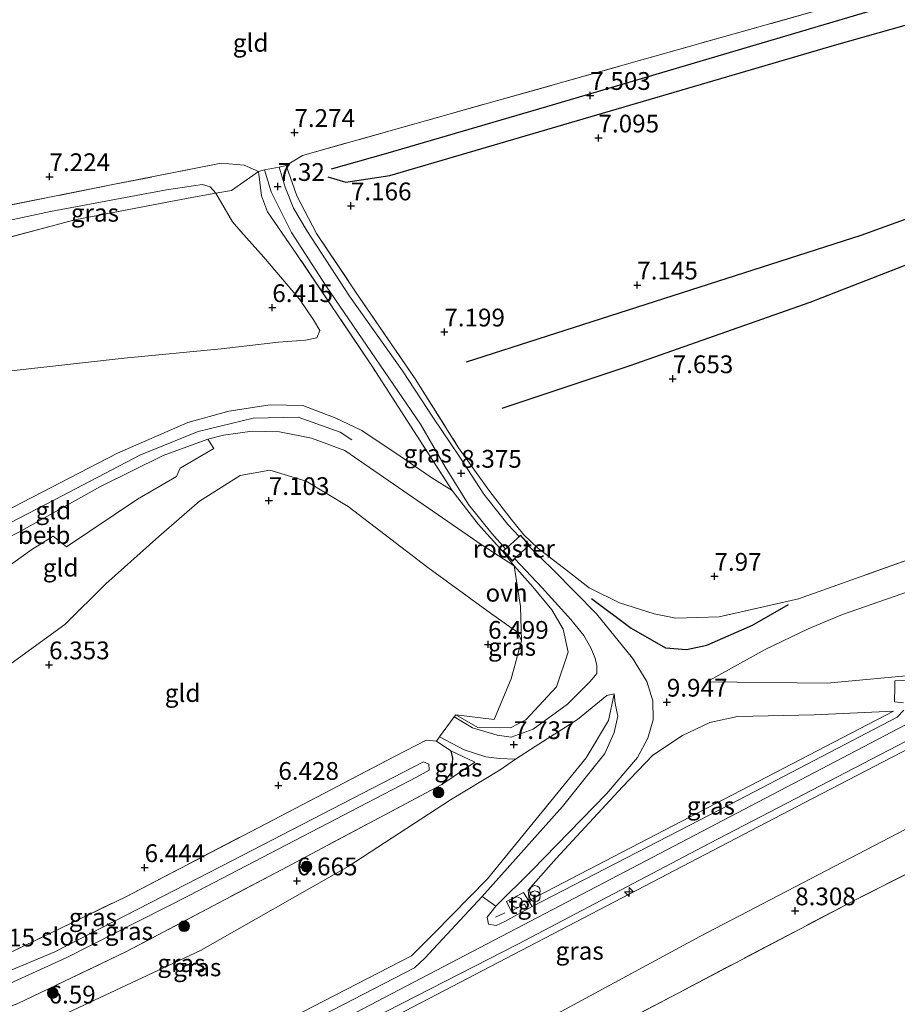
# Model space of a CAD drawing. Units: metres. Extents: x 159990 to 170008, y 432363 to 437328.
# Drawn here: x 162219 to 162342, y 433024 to 433162 of the extents above; entities that cross this region are included whole.
import ezdxf
from ezdxf.enums import TextEntityAlignment as Align

# ---------------------------------------------------------------- set-up
doc = ezdxf.new("R2010")
doc.units = ezdxf.units.M
doc.linetypes.add('IE-TERREINAFSCHEIDING', pattern=[10, 8, -2])
doc.layers.get('0').update_dxf_attribs({"lineweight": 25})
for name, color, linetype, lineweight in [('B-ME-AL-OVERIG-S-B1', 7, 'Continuous', 18), ('B-ME-GR-BOOM-S-B1', 93, 'Continuous', 18), ('B-ME-GW-KRUINLIJN-L-B1', 93, 'Continuous', 18), ('B-ME-GW-TEENLIJN-L-B1', 93, 'Continuous', 18), ('B-ME-IE-GRASLAND-GV-B6', 93, 'Continuous', 18), ('B-ME-IE-GRONDWERKLIJN-GROND_INGERICHT-GV-B6', 253, 'Continuous', 18), ('B-ME-IE-INRICHTINGSELEMENT-GV-B6', 253, 'Continuous', 18), ('B-ME-IE-INRICHTINGSELEMENT-S-B1', 253, 'Continuous', 18), ('B-ME-IE-TERREINAFSCHEIDING-DOORGANG-L-B1', 8, 'IE-TERREINAFSCHEIDING-KUNSTMATIG-OPEN', 18), ('B-ME-IE-TERREINAFSCHEIDING-RASTERHEKWERK-L-B1', 8, 'IE-TERREINAFSCHEIDING', 18), ('B-ME-OB-BEKLEDING-GV-B6', 253, 'Continuous', 18), ('B-ME-OG-WATER-GV-B6', 153, 'Continuous', 18), ('B-ME-VH-VERH_SOORT-BITUMEN-GV-B6', 8, 'IE-TERREINAFSCHEIDING-NATUURLIJK-HOUTWAL', 18), ('B-ME-VH-VERH_SOORT-ONVERHARD-GV-B6', 8, 'Continuous', 18), ('B-ME-VH-VERH_SOORT-TEGELS-GV-B6', 8, 'Continuous', 18)]:
    doc.layers.add(name, color=color, linetype=linetype, lineweight=lineweight)
for name, color, linetype in [('B-ME-GW-GRONDWERKLIJN-L-B1', 10, 'Continuous'), ('B-ME-GW-HOOGTEPUNT-S-B1', 10, 'Continuous'), ('B-ME-GW-INSTEEKWATERGANG-L-B1', 10, 'Continuous'), ('B-ME-OG-BREUK-L-B1', 10, 'Continuous')]:
    doc.layers.add(name, color=color, linetype=linetype)
doc.styles.add('NLCS-ISO', font='NLCS-ISO.TTF')
doc.linetypes.add('IE-TERREINAFSCHEIDING-KUNSTMATIG-OPEN', pattern='A,7,-1.5,[67,NLCS.SHX,S=0.75,R=0,X=0,Y=0],-1.5', length=10)
doc.linetypes.add('IE-TERREINAFSCHEIDING-NATUURLIJK-HOUTWAL', pattern='A,7,-1.5,[67,NLCS.SHX,S=0.75,R=45,X=0,Y=0],-1.5,7,-1.5,[70,NLCS.SHX,S=0.75,R=0,X=0,Y=0],-1.5', length=20)

# ---------------------------------------------------------------- blocks, each defined once
blk = doc.blocks.new('hecto')
for p, q in [((0, 0.625), (-0.625, 0)), ((0, -0.625), (0, 0.625)), ((-0.625, 0), (0.625, 0)), ((0.625, 0), (0, -0.625))]:
    blk.add_line(p, q)
blk = doc.blocks.new('hoogtepunt')
for p, q in [((-0.5, 0), (0.5, 0)), ((0, 0.5), (0, -0.5))]:
    blk.add_line(p, q)
blk = doc.blocks.new('dtb')
blk.add_circle((0, 0), 0.75)
blk = doc.blocks.new('boom')
h = blk.add_hatch(color=256)
edge = h.paths.add_edge_path()
edge.add_arc((0, 0), 0.75, 0, 360)
blk.add_circle((0, 0), 0.75)
blk = doc.blocks.new('prullenbak')
for centre in [(-0.375, 0), (0.375, 0)]:
    blk.add_circle(centre, 0.75)

msp = doc.modelspace()

# ---------------------------------------------------------------- linework, layer by layer
at = {"layer": 'B-ME-GW-GRONDWERKLIJN-L-B1'}
for points in [[(162526.146, 433182.31, 7.649), (162457.05, 433176.622, 7.67), (162431.216, 433177.051, 7.666), (162417.976, 433177.685, 7.591), (162401.181, 433177.701, 7.591), (162389.518, 433177.04, 7.633), (162379.606, 433175.499, 7.737), (162351.553, 433167.082, 7.77), (162293.072, 433149.717, 7.541), (162270.441, 433143.094, 7.449), (162262.786, 433140.959, 7.274)], [(162346.902, 433153.532, 7.574), (162370.838, 433160.625, 7.691), (162374.098, 433160.048, 7.691), (162376.647, 433157.733, 7.695), (162377.717, 433154.033, 7.72), (162378.724, 433145.449, 7.72), (162377.295, 433142.222, 7.691), (162372.941, 433138.971, 7.662), (162366.941, 433136.539, 7.653), (162330.084, 433122.195, 7.645), (162304.808, 433113.32, 7.666), (162286.814, 433107.319, 7.491)], [(162299.425, 433080.601, 9.05), (162304.992, 433076.445, 9.259), (162309.794, 433073.678, 9.526), (162312.743, 433073.435, 9.642), (162315.638, 433074.01, 9.642), (162322.055, 433076.856, 8.796), (162327.085, 433079.741, 8.304)]]:
    msp.add_polyline3d(points, dxfattribs=at)
at = {"layer": 'B-ME-GW-INSTEEKWATERGANG-L-B1'}
msp.add_polyline3d([(162279.632, 433059.189, 6.649), (162279.85, 433058.142, 6.649), (162279.712, 433056.165, 6.636), (162278.387, 433054.439, 6.499)], dxfattribs=at)
at = {"layer": 'B-ME-GW-KRUINLIJN-L-B1'}
msp.add_line((162290.637, 433038.156, 12.365), (162341.876, 433064.748, 12.398), dxfattribs=at)
for points in [[(162157.934, 433101.966, 8.691), (162163.449, 433098.212, 8.658), (162168.684, 433094.021, 8.562), (162175.751, 433089.261, 8.467), (162180.352, 433086.514, 8.221), (162184.685, 433083.149, 8.279), (162188.53, 433081.943, 8.354), (162192.722, 433081.903, 8.391), (162196.428, 433082.726, 8.375), (162202.048, 433085.145, 8.375), (162216.734, 433092.729, 8.492), (162232.743, 433101.027, 8.496), (162242.65, 433105.362, 8.675), (162248.44, 433106.911, 8.725), (162254.214, 433107.845, 8.821), (162258.814, 433107.735, 8.775), (162263.386, 433105.986, 8.775), (162267.124, 433104.211, 8.796), (162272.493, 433100.625, 8.642), (162276.946, 433097.582, 8.688), (162279.818, 433095.793, 8.783)], [(162265.689, 433102.923, 8.879), (162264.071, 433103.962, 8.879), (162258.153, 433106.088, 8.896), (162251.856, 433105.969, 8.95), (162244.111, 433104.075, 8.838), (162235.885, 433100.767, 8.663), (162223.981, 433094.535, 8.558), (162211.227, 433087.889, 8.583), (162202.305, 433082.812, 8.654), (162197.585, 433080.784, 8.671), (162190.925, 433079.235, 8.696), (162186.739, 433079.441, 8.767), (162183.484, 433080.626, 8.721), (162179.364, 433083.211, 8.646), (162171.72, 433089.802, 8.621), (162163.491, 433096.584, 8.621), (162158.196, 433100.372, 8.779)], [(162280.317, 433064.251, 6.403), (162283.433, 433062.475, 6.811), (162288.025, 433062.411, 7.62), (162290.183, 433063.521, 7.979), (162294.507, 433068.162, 8.808), (162296.145, 433073.034, 8.971), (162295.408, 433076.272, 8.988), (162293.823, 433079.018, 8.996), (162291.162, 433082.228, 8.95), (162288.516, 433085.177, 8.971), (162284.055, 433088.115, 8.929), (162272.262, 433096.209, 8.842), (162264.704, 433101.403, 8.683), (162260.034, 433103.142, 8.696), (162255.518, 433104.025, 8.738), (162251.707, 433104.139, 8.738), (162247.687, 433103.558, 8.796), (162245.473, 433102.993, 8.792), (162239.189, 433100.692, 8.683), (162230.375, 433096.325, 8.479), (162218.871, 433089.916, 8.621)], [(162315.645, 433068.861, 10.134), (162332.527, 433068.679, 11.573), (162346.144, 433069.978, 12.311), (162351.316, 433071.013, 12.311), (162356.832, 433073.008, 12.311), (162367.252, 433078.324, 12.236), (162379.517, 433083.743, 12.294), (162391.856, 433088.449, 12.323), (162405.439, 433092.82, 12.344), (162421.22, 433096.159, 12.29), (162436.48, 433098.155, 12.294), (162451.017, 433098.979, 12.332), (162466.62, 433098.997, 12.39), (162488.615, 433097.337, 12.415), (162513.764, 433096.165, 12.382), (162524.779, 433097.124, 12.386), (162533.358, 433099.487, 12.382), (162541.306, 433103.133, 12.373)], [(162185.641, 432988.452, 12.219), (162202.519, 432993.009, 12.273), (162220.473, 432999.73, 12.307), (162237.847, 433007.702, 12.344), (162260.093, 433019.137, 12.403), (162302.111, 433041.12, 12.403), (162347.494, 433064.914, 12.44), (162368.657, 433075.672, 12.44), (162382.866, 433081.788, 12.461), (162397.114, 433086.859, 12.478), (162414.702, 433091.561, 12.482), (162431.786, 433094.314, 12.482), (162447.052, 433095.645, 12.482), (162464.727, 433095.67, 12.482), (162478.805, 433094.942, 12.482), (162498.506, 433093.659, 12.486), (162515.287, 433093.055, 12.528), (162523.738, 433093.964, 12.524), (162532.162, 433096.077, 12.511), (162537.52, 433098.38, 12.44), (162541.687, 433100.237, 12.44)], [(162380.418, 433077.492, 12.286), (162360.401, 433067.987, 12.286), (162329.316, 433051.869, 12.286), (162300.481, 433036.811, 12.286), (162267.787, 433019.751, 12.29), (162243.044, 433006.963, 12.29), (162222.081, 432997.204, 12.273), (162215.07, 432994.575, 12.252)], [(162184.856, 432991.459, 12.265), (162200.388, 432995.852, 12.24), (162218.101, 433001.856, 12.244), (162235.12, 433009.921, 12.244), (162255.735, 433020.869, 12.215), (162274.094, 433030.372, 12.215), (162277.273, 433033.561, 12.223), (162284.777, 433041.167, 12.019), (162298.653, 433058.173, 10.389), (162301.799, 433063.427, 10.005), (162302.578, 433067.178, 9.819)]]:
    msp.add_polyline3d(points, dxfattribs=at)
at = {"layer": 'B-ME-GW-TEENLIJN-L-B1'}
for points in [[(162212.588, 433132.73, 6.44), (162223.355, 433135.022, 6.456), (162239.662, 433138.043, 6.462), (162244.696, 433138.796, 6.462), (162245.804, 433138.486, 6.511), (162246.592, 433137.575, 6.654), (162248.951, 433133.537, 6.725), (162250.127, 433132.184, 6.704), (162253.293, 433128.619, 6.676), (162258.369, 433122.66, 6.698), (162260.308, 433119.772, 6.725), (162261.233, 433118.265, 6.736), (162260.797, 433117.247, 6.764), (162259.188, 433116.915, 6.84), (162255.402, 433116.654, 6.917), (162247.345, 433115.715, 6.731), (162233.694, 433114.372, 6.862), (162217.4, 433112.575, 6.873), (162207.918, 433110.559, 6.791), (162205.376, 433109.512, 6.758), (162204.723, 433108.789, 6.731)], [(162538.98, 433114.09, 8.567), (162528.885, 433109.389, 8.525), (162523.283, 433108.075, 8.483), (162517.934, 433107.558, 8.475), (162511.303, 433107.755, 8.45), (162487.594, 433109.162, 8.454), (162466.255, 433110.137, 8.408), (162448.391, 433110.624, 8.379), (162436.181, 433110.003, 8.412), (162423.675, 433108.148, 8.4), (162410.913, 433106.172, 8.387), (162395.891, 433102.451, 8.287), (162383.11, 433097.295, 8.233), (162350.297, 433083.804, 8.229), (162334.719, 433078.351, 8.216), (162329.893, 433076.344, 8.475), (162323.846, 433073.415, 9.142), (162315.645, 433068.861, 10.134)], [(162165.179, 433069.882, 6.023), (162173.224, 433066.813, 5.961), (162182.551, 433064.155, 5.956), (162191.183, 433062.954, 5.986), (162198.86, 433063.974, 6.015), (162206.92, 433066.605, 6.073), (162216.218, 433070.317, 6.115), (162225.339, 433076.925, 6.357), (162231.131, 433082.656, 6.469), (162238.593, 433089.298, 6.828), (162244.286, 433094.287, 6.924), (162250.009, 433097.908, 6.986), (162254.195, 433098.618, 6.991), (162259.28, 433097.108, 7.003), (162265.21, 433093.508, 6.999), (162276.394, 433084.934, 6.774), (162285.209, 433078.527, 6.607), (162289.06, 433075.837, 6.715), (162289.586, 433074.631, 6.736)], [(162188.513, 432975.884, 8.862), (162204.729, 432980.282, 8.692), (162218.206, 432984.624, 8.663), (162243.508, 432995.471, 8.692), (162276.858, 433012.658, 8.658), (162314.656, 433033.06, 8.725), (162344.67, 433048.706, 8.65), (162357.324, 433054.996, 8.637), (162363.68, 433060.065, 9.084), (162374.671, 433071.994, 11.068), (162380.418, 433077.492, 12.286)], [(162288.712, 433058.025, 7.75), (162291.466, 433059.774, 8.177), (162297.422, 433063.573, 9.014), (162301.562, 433066.949, 9.775), (162302.578, 433067.178, 9.819)], [(162341.876, 433064.748, 12.398), (162330.709, 433064.246, 11.381), (162319.955, 433063.997, 10.447), (162316.049, 433063.178, 10.276), (162312.182, 433061.332, 10.139), (162308.026, 433058.547, 10.151), (162303.751, 433054.115, 10.489), (162294.462, 433044.056, 11.594), (162290.505, 433039.581, 12.09), (162290.637, 433038.156, 12.365)], [(162288.712, 433058.025, 7.75), (162286.571, 433056.501, 7.262), (162279.59, 433052.288, 6.715), (162265.21, 433042.922, 6.724), (162244.456, 433031.12, 6.945), (162218.343, 433018.874, 6.774), (162204.066, 433013.272, 6.774), (162180.919, 433006.535, 6.682)]]:
    msp.add_polyline3d(points, dxfattribs=at)
at = {"layer": 'B-ME-IE-GRASLAND-GV-B6'}
for points in [[(162210.447, 433134.481, 7.249), (162232.352, 433138.828, 7.224), (162247.346, 433141.8, 7.241), (162250.573, 433141.5, 7.241), (162252.597, 433140.634, 7.241)], [(162252.597, 433140.634, 7.241), (162248.799, 433137.973, 6.928), (162246.592, 433137.575, 6.654), (162245.804, 433138.486, 6.511), (162244.696, 433138.796, 6.462), (162239.662, 433138.043, 6.462), (162223.355, 433135.022, 6.456), (162212.588, 433132.73, 6.44)], [(162275.359, 433105.096, 8.084), (162278.834, 433099.085, 8.418), (162282.125, 433093.819, 8.719), (162285.384, 433089.714, 8.965), (162287.323, 433087.592, 9.07), (162286.983, 433087.281, 9.086), (162288.287, 433085.857, 9.058), (162288.638, 433086.179, 9.091), (162292.465, 433082.101, 9.091), (162296.508, 433077.631, 9.25), (162298.337, 433075.39, 9.337), (162299.299, 433073.667, 9.408), (162299.863, 433072.321, 9.457), (162300.165, 433071.206, 9.463), (162300.144, 433070.037, 9.474), (162299.222, 433068.935, 9.441), (162296.053, 433065.725, 9.036), (162291.211, 433062.229, 8.067), (162288.131, 433061.09, 7.717), (162286.141, 433061.359, 7.351), (162282.681, 433062.431, 6.863), (162280.085, 433063.934, 6.565), (162280.317, 433064.251, 6.403), (162283.433, 433062.475, 6.811), (162288.025, 433062.411, 7.62), (162290.183, 433063.521, 7.979), (162294.507, 433068.162, 8.808), (162296.145, 433073.034, 8.971), (162295.408, 433076.272, 8.988), (162293.823, 433079.018, 8.996), (162291.162, 433082.228, 8.95), (162288.516, 433085.177, 8.971), (162286.929, 433087.202, 8.975), (162283.478, 433091.059, 8.975), (162279.818, 433095.793, 8.783), (162268.599, 433113.153, 7.77), (162257.899, 433129.118, 7.387), (162253.87, 433134.965, 7.445), (162253.002, 433137.196, 7.432), (162252.597, 433140.634, 7.241), (162253.455, 433140.859, 7.145), (162254.386, 433137.791, 7.27), (162257.222, 433132.073, 7.378), (162262.123, 433124.497, 7.487), (162275.359, 433105.096, 8.084)], [(162343.327, 433064.893, 12.382), (162342.382, 433063.913, 12.382), (162319.052, 433051.739, 12.386), (162291.074, 433037.31, 12.394), (162289.862, 433039.244, 12.123), (162287.467, 433037.972, 12.177), (162288.129, 433036.651, 12.367), (162289.993, 433037.605, 12.351), (162290.371, 433036.931, 12.394), (162287.217, 433035.179, 12.394), (162286.009, 433034.602, 12.378), (162284.924, 433034.784, 12.336), (162284.718, 433035.776, 12.265), (162285.95, 433037.353, 12.252), (162291.042, 433042.347, 11.978), (162301.517, 433053.14, 10.78), (162305.865, 433058.218, 10.419), (162307.336, 433060.969, 10.309), (162308.062, 433063.536, 10.14), (162308.049, 433066.199, 10.068), (162307.19, 433068.939, 9.893), (162305.186, 433072.205, 9.718), (162300.118, 433078.442, 9.384), (162294.069, 433084.567, 9.193), (162290.597, 433087.973, 9.067), (162290.712, 433088.078, 9.085), (162289.408, 433089.501, 9.067), (162289.224, 433089.332, 9.013), (162287.632, 433091.014, 8.919), (162284.292, 433095.272, 8.574), (162280.902, 433100.465, 8.241), (162277.105, 433106.087, 8.115), (162272.845, 433112.603, 7.829), (162265.404, 433123.083, 7.528), (162259.435, 433132.222, 7.403), (162257.529, 433135.496, 7.374), (162256.343, 433138.417, 7.387), (162255.514, 433141.262, 7.272), (162256.491, 433141.454, 7.332), (162257.984, 433137.231, 7.345)], [(162246.592, 433137.575, 6.654), (162242.712, 433136.874, 6.173), (162226.754, 433133.835, 5.923), (162215.495, 433130.854, 6.186), (162216.26, 433131.697, 6.069), (162215.644, 433132.46, 6.257), (162212.588, 433132.73, 6.44), (162223.355, 433135.022, 6.456), (162239.662, 433138.043, 6.462), (162244.696, 433138.796, 6.462), (162245.804, 433138.486, 6.511), (162246.592, 433137.575, 6.654)], [(162257.984, 433137.231, 7.345), (162260.727, 433131.927, 7.465), (162266.245, 433123.712, 7.558), (162274.617, 433111.489, 7.892), (162280.728, 433101.766, 8.275), (162284.973, 433095.807, 8.605), (162287.906, 433091.98, 8.928), (162289.879, 433089.542, 9.026), (162291.805, 433087.707, 9.086), (162295.895, 433084.578, 9.119), (162299.101, 433082.074, 9.075), (162303.349, 433079.971, 8.9), (162308.224, 433078.42, 8.271), (162311.266, 433077.83, 8.241), (162317.364, 433078.014, 8.266), (162328.496, 433080.551, 8.166), (162351.145, 433088.608, 8.112), (162376.89, 433099.213, 8.112), (162392.866, 433105.06, 8.125), (162408.679, 433109.469, 8.137), (162421.155, 433112.196, 8.145)], [(162423.675, 433108.148, 8.4), (162410.913, 433106.172, 8.387), (162395.891, 433102.451, 8.287), (162383.11, 433097.295, 8.233), (162350.297, 433083.804, 8.229), (162334.719, 433078.351, 8.216), (162329.893, 433076.344, 8.475), (162323.846, 433073.415, 9.142), (162315.645, 433068.861, 10.134), (162332.527, 433068.679, 11.573), (162346.144, 433069.978, 12.311), (162351.316, 433071.013, 12.311), (162356.832, 433073.008, 12.311), (162367.252, 433078.324, 12.236), (162379.517, 433083.743, 12.294), (162391.856, 433088.449, 12.323), (162405.439, 433092.82, 12.344), (162421.22, 433096.159, 12.29)], [(162421.22, 433096.159, 12.29), (162405.439, 433092.82, 12.344), (162391.856, 433088.449, 12.323), (162379.517, 433083.743, 12.294), (162367.252, 433078.324, 12.236), (162356.832, 433073.008, 12.311), (162351.316, 433071.013, 12.311), (162346.144, 433069.978, 12.311), (162332.527, 433068.679, 11.573), (162315.645, 433068.861, 10.134), (162323.846, 433073.415, 9.142), (162329.893, 433076.344, 8.475), (162334.719, 433078.351, 8.216), (162350.297, 433083.804, 8.229), (162383.11, 433097.295, 8.233), (162395.891, 433102.451, 8.287), (162410.913, 433106.172, 8.387), (162423.675, 433108.148, 8.4)], [(162215.14, 432995.809, 12.315), (162225.002, 432999.592, 12.332), (162235.91, 433004.632, 12.328), (162248.735, 433011.241, 12.361), (162266.521, 433020.45, 12.378), (162289.028, 433031.981, 12.365), (162316.064, 433046.171, 12.332), (162351.95, 433064.826, 12.344), (162369.279, 433073.852, 12.382), (162379.821, 433078.932, 12.407), (162381.338, 433079.564, 12.419), (162382.416, 433079.369, 12.423), (162382.773, 433078.623, 12.398), (162381.625, 433077.236, 12.207), (162383.727, 433075.617, 12.202), (162388.415, 433080.548, 12.369), (162391.054, 433082.826, 12.353), (162394.514, 433084.208, 12.336), (162400.229, 433086.012, 12.29), (162408.911, 433088.238, 12.286), (162417.474, 433090.209, 12.307), (162426.808, 433091.879, 12.353)], [(162289.586, 433074.631, 6.736), (162289.426, 433079.488, 7.849), (162288.516, 433085.177, 8.971), (162291.162, 433082.228, 8.95), (162293.823, 433079.018, 8.996), (162295.408, 433076.272, 8.988), (162296.145, 433073.034, 8.971), (162294.507, 433068.162, 8.808), (162290.183, 433063.521, 7.979), (162288.025, 433062.411, 7.62), (162283.433, 433062.475, 6.811), (162280.317, 433064.251, 6.403), (162285.723, 433063.585, 6.736), (162288.096, 433069.29, 6.719), (162289.586, 433074.631, 6.736)], [(162218.206, 432984.624, 8.663), (162215.07, 432994.575, 12.252), (162222.081, 432997.204, 12.273), (162243.044, 433006.963, 12.29), (162267.787, 433019.751, 12.29), (162300.481, 433036.811, 12.286), (162329.316, 433051.869, 12.286), (162360.401, 433067.987, 12.286), (162380.418, 433077.492, 12.286), (162374.671, 433071.994, 11.068), (162363.68, 433060.065, 9.084), (162357.324, 433054.996, 8.637), (162344.67, 433048.706, 8.65), (162314.656, 433033.06, 8.725), (162276.858, 433012.658, 8.658), (162243.508, 432995.471, 8.692), (162218.206, 432984.624, 8.663)], [(162276.858, 433012.658, 8.658), (162314.656, 433033.06, 8.725), (162344.67, 433048.706, 8.65), (162357.324, 433054.996, 8.637), (162363.68, 433060.065, 9.084), (162374.671, 433071.994, 11.068), (162380.418, 433077.492, 12.286), (162360.401, 433067.987, 12.286), (162329.316, 433051.869, 12.286), (162300.481, 433036.811, 12.286), (162267.787, 433019.751, 12.29)], [(162430.438, 433075.509, 7.987), (162415.774, 433072.608, 8.062), (162401.989, 433068.554, 8.037), (162397.704, 433068.092, 8.208), (162382.373, 433061.983, 8.633), (162367.919, 433055.275, 8.821), (162362.647, 433052.157, 8.417), (162360.925, 433049.978, 8.054), (162357.229, 433048.348, 8.075), (162353.329, 433046.69, 8.075), (162336.786, 433038.386, 7.975), (162278.25, 433007.58, 7.929)], [(162346.569, 433069.196, 12.332), (162342.064, 433069.033, 12.294), (162342.074, 433068.266, 12.294), (162342.032, 433066.087, 12.227), (162343.29, 433065.931, 12.344)], [(162184.856, 432991.459, 12.265), (162180.919, 433006.535, 6.682), (162204.066, 433013.272, 6.774), (162218.343, 433018.874, 6.774), (162244.456, 433031.12, 6.945), (162265.21, 433042.922, 6.724), (162279.59, 433052.288, 6.715), (162286.571, 433056.501, 7.262), (162288.712, 433058.025, 7.75), (162291.466, 433059.774, 8.177), (162297.422, 433063.573, 9.014), (162301.562, 433066.949, 9.775), (162302.578, 433067.178, 9.819), (162301.799, 433063.427, 10.005), (162298.653, 433058.173, 10.389), (162284.777, 433041.167, 12.019), (162277.273, 433033.561, 12.223), (162274.094, 433030.372, 12.215), (162255.735, 433020.869, 12.215), (162235.12, 433009.921, 12.244), (162218.101, 433001.856, 12.244), (162200.388, 432995.852, 12.24), (162184.856, 432991.459, 12.265)], [(162218.101, 433001.856, 12.244), (162235.12, 433009.921, 12.244), (162255.735, 433020.869, 12.215), (162274.094, 433030.372, 12.215), (162277.273, 433033.561, 12.223), (162284.777, 433041.167, 12.019), (162298.653, 433058.173, 10.389), (162301.799, 433063.427, 10.005), (162302.578, 433067.178, 9.819), (162302.741, 433065.825, 9.848), (162303.101, 433064.055, 9.914), (162302.608, 433061.749, 10.16), (162301.282, 433058.801, 10.439), (162295.343, 433051.34, 11.145), (162284.023, 433038.681, 12.136)], [(162341.876, 433064.748, 12.398), (162290.637, 433038.156, 12.365), (162290.505, 433039.581, 12.09), (162294.462, 433044.056, 11.594), (162303.751, 433054.115, 10.489), (162308.026, 433058.547, 10.151), (162312.182, 433061.332, 10.139), (162316.049, 433063.178, 10.276), (162319.955, 433063.997, 10.447), (162330.709, 433064.246, 11.381), (162341.876, 433064.748, 12.398)], [(162290.637, 433038.156, 12.365), (162341.876, 433064.748, 12.398), (162330.709, 433064.246, 11.381), (162319.955, 433063.997, 10.447), (162316.049, 433063.178, 10.276), (162312.182, 433061.332, 10.139), (162308.026, 433058.547, 10.151), (162303.751, 433054.115, 10.489), (162294.462, 433044.056, 11.594), (162290.505, 433039.581, 12.09), (162290.637, 433038.156, 12.365)], [(162288.712, 433058.025, 7.75), (162286.571, 433056.501, 7.262), (162279.59, 433052.288, 6.715), (162265.21, 433042.922, 6.724), (162244.456, 433031.12, 6.945), (162218.343, 433018.874, 6.774), (162204.066, 433013.272, 6.774), (162180.919, 433006.535, 6.682), (162180.016, 433010.853, 6.657), (162188.822, 433013.276, 6.583), (162206.15, 433018.638, 6.561), (162218.743, 433023.646, 6.636), (162233.94, 433030.901, 6.54), (162255.84, 433042.456, 6.499), (162278.387, 433054.439, 6.499), (162283.012, 433057.59, 7.02), (162279.632, 433059.189, 6.649), (162277.617, 433060.558, 6.403), (162278.03, 433061.122, 6.62), (162281.49, 433059.339, 6.842), (162284.554, 433058.311, 7.236), (162286.427, 433058.077, 7.433), (162288.712, 433058.025, 7.75)], [(162215.809, 433029.92, 6.244), (162233.927, 433038.656, 6.378), (162254.688, 433049.469, 6.415), (162271.8, 433058.448, 6.415), (162276.147, 433060.69, 6.403), (162277.617, 433060.558, 6.403), (162279.632, 433059.189, 6.649), (162279.85, 433058.142, 6.649), (162279.712, 433056.165, 6.636), (162278.387, 433054.439, 6.499), (162255.84, 433042.456, 6.499), (162233.94, 433030.901, 6.54), (162218.743, 433023.646, 6.636)], [(162283.012, 433057.59, 7.02), (162278.387, 433054.439, 6.499), (162279.712, 433056.165, 6.636), (162279.85, 433058.142, 6.649), (162279.632, 433059.189, 6.649), (162283.012, 433057.59, 7.02)], [(162213.894, 433024.758, 5.039), (162225.649, 433030.099, 5.039), (162242.839, 433038.856, 5.039), (162274.784, 433055.494, 5.039), (162276.593, 433056.437, 5.039), (162276.528, 433057.295, 5.039), (162275.8, 433057.617, 5.039), (162247.365, 433042.954, 5.039), (162223.947, 433030.93, 5.039), (162202.766, 433022.06, 5.039)], [(162284.023, 433038.681, 12.136), (162275.994, 433030.028, 12.373), (162274.513, 433028.68, 12.361), (162257.296, 433019.754, 12.357), (162241.283, 433011.325, 12.344), (162227.605, 433004.744, 12.315), (162214.255, 432999.301, 12.257)]]:
    msp.add_polyline3d(points, dxfattribs=at)
at = {"layer": 'B-ME-IE-GRONDWERKLIJN-GROND_INGERICHT-GV-B6'}
for points in [[(162179.961, 433194.72, 6.728), (162222.758, 433193.696, 6.832), (162262.409, 433194.587, 6.836), (162330.548, 433198.367, 6.978), (162416.236, 433203.225, 7.032), (162419.99, 433189.807, 7.003), (162398.15, 433183.427, 7.161), (162378.995, 433177.4, 7.562), (162332.27, 433163.579, 7.353), (162258.79, 433142.894, 7.228), (162256.491, 433141.454, 7.332), (162255.514, 433141.262, 7.272), (162253.455, 433140.859, 7.145), (162252.597, 433140.634, 7.241), (162250.573, 433141.5, 7.241), (162247.346, 433141.8, 7.241), (162232.352, 433138.828, 7.224), (162210.447, 433134.481, 7.249)], [(162421.155, 433112.196, 8.145), (162408.679, 433109.469, 8.137), (162392.866, 433105.06, 8.125), (162376.89, 433099.213, 8.112), (162351.145, 433088.608, 8.112), (162328.496, 433080.551, 8.166), (162317.364, 433078.014, 8.266), (162311.266, 433077.83, 8.241), (162308.224, 433078.42, 8.271), (162303.349, 433079.971, 8.9), (162299.101, 433082.074, 9.075), (162295.895, 433084.578, 9.119), (162291.805, 433087.707, 9.086), (162289.879, 433089.542, 9.026), (162287.906, 433091.98, 8.928), (162284.973, 433095.807, 8.605), (162280.728, 433101.766, 8.275), (162274.617, 433111.489, 7.892), (162266.245, 433123.712, 7.558), (162260.727, 433131.927, 7.465), (162257.984, 433137.231, 7.345), (162256.491, 433141.454, 7.332), (162258.79, 433142.894, 7.228), (162332.27, 433163.579, 7.353)], [(162217.4, 433112.575, 6.873), (162233.694, 433114.372, 6.862), (162247.345, 433115.715, 6.731), (162255.402, 433116.654, 6.917), (162259.188, 433116.915, 6.84), (162260.797, 433117.247, 6.764), (162261.233, 433118.265, 6.736), (162260.308, 433119.772, 6.725), (162258.369, 433122.66, 6.698), (162253.293, 433128.619, 6.676), (162250.127, 433132.184, 6.704), (162248.951, 433133.537, 6.725), (162246.592, 433137.575, 6.654), (162248.799, 433137.973, 6.928), (162252.597, 433140.634, 7.241), (162253.002, 433137.196, 7.432), (162253.87, 433134.965, 7.445), (162257.899, 433129.118, 7.387), (162268.599, 433113.153, 7.77), (162279.818, 433095.793, 8.783)], [(162215.495, 433130.854, 6.186), (162226.754, 433133.835, 5.923), (162242.712, 433136.874, 6.173), (162246.592, 433137.575, 6.654), (162248.951, 433133.537, 6.725), (162250.127, 433132.184, 6.704), (162253.293, 433128.619, 6.676), (162258.369, 433122.66, 6.698), (162260.308, 433119.772, 6.725), (162261.233, 433118.265, 6.736), (162260.797, 433117.247, 6.764), (162259.188, 433116.915, 6.84), (162255.402, 433116.654, 6.917), (162247.345, 433115.715, 6.731), (162233.694, 433114.372, 6.862), (162217.4, 433112.575, 6.873)], [(162279.818, 433095.793, 8.783), (162276.946, 433097.582, 8.688), (162272.493, 433100.625, 8.642), (162267.124, 433104.211, 8.796), (162263.386, 433105.986, 8.775), (162258.814, 433107.735, 8.775), (162254.214, 433107.845, 8.821), (162248.44, 433106.911, 8.725), (162242.65, 433105.362, 8.675), (162232.743, 433101.027, 8.496), (162216.734, 433092.729, 8.492)], [(162216.734, 433092.729, 8.492), (162232.743, 433101.027, 8.496), (162242.65, 433105.362, 8.675), (162248.44, 433106.911, 8.725), (162254.214, 433107.845, 8.821), (162258.814, 433107.735, 8.775), (162263.386, 433105.986, 8.775), (162267.124, 433104.211, 8.796), (162272.493, 433100.625, 8.642), (162276.946, 433097.582, 8.688), (162279.818, 433095.793, 8.783)], [(162212.663, 433081.722, 7.908), (162220.729, 433087.49, 7.945), (162223.73, 433089.375, 7.916), (162225.598, 433087.852, 7.724), (162235.563, 433094.583, 7.754), (162241.059, 433097.75, 7.804), (162241.591, 433098.937, 7.92), (162246.331, 433101.669, 8.241), (162245.473, 433102.993, 8.792), (162247.687, 433103.558, 8.796), (162251.707, 433104.139, 8.738), (162255.518, 433104.025, 8.738), (162260.034, 433103.142, 8.696), (162264.704, 433101.403, 8.683), (162272.262, 433096.209, 8.842), (162284.055, 433088.115, 8.929), (162288.516, 433085.177, 8.971)], [(162279.818, 433095.793, 8.783), (162283.478, 433091.059, 8.975), (162286.929, 433087.202, 8.975), (162288.516, 433085.177, 8.971), (162284.055, 433088.115, 8.929), (162272.262, 433096.209, 8.842), (162264.704, 433101.403, 8.683), (162260.034, 433103.142, 8.696), (162255.518, 433104.025, 8.738), (162251.707, 433104.139, 8.738), (162247.687, 433103.558, 8.796), (162245.473, 433102.993, 8.792), (162239.189, 433100.692, 8.683), (162230.375, 433096.325, 8.479), (162218.871, 433089.916, 8.621)], [(162288.516, 433085.177, 8.971), (162289.426, 433079.488, 7.849), (162289.586, 433074.631, 6.736), (162289.06, 433075.837, 6.715), (162285.209, 433078.527, 6.607), (162276.394, 433084.934, 6.774), (162265.21, 433093.508, 6.999), (162259.28, 433097.108, 7.003), (162254.195, 433098.618, 6.991), (162250.009, 433097.908, 6.986), (162244.286, 433094.287, 6.924), (162238.593, 433089.298, 6.828), (162231.131, 433082.656, 6.469), (162225.339, 433076.925, 6.357), (162216.218, 433070.317, 6.115)], [(162216.218, 433070.317, 6.115), (162225.339, 433076.925, 6.357), (162231.131, 433082.656, 6.469), (162238.593, 433089.298, 6.828), (162244.286, 433094.287, 6.924), (162250.009, 433097.908, 6.986), (162254.195, 433098.618, 6.991), (162259.28, 433097.108, 7.003), (162265.21, 433093.508, 6.999), (162276.394, 433084.934, 6.774), (162285.209, 433078.527, 6.607), (162289.06, 433075.837, 6.715), (162289.586, 433074.631, 6.736)], [(162209.821, 432976.211, 7.929), (162219.855, 432979.78, 8.066), (162234.388, 432985.661, 7.975), (162251.324, 432993.674, 7.929), (162278.25, 433007.58, 7.929), (162336.786, 433038.386, 7.975), (162353.329, 433046.69, 8.075), (162357.229, 433048.348, 8.075), (162360.925, 433049.978, 8.054), (162378.978, 433057.877, 7.816), (162395.807, 433065.599, 7.92), (162401.989, 433068.554, 8.037), (162415.774, 433072.608, 8.062), (162430.438, 433075.509, 7.987), (162450.885, 433077.326, 7.987), (162471.091, 433076.605, 7.987), (162490.996, 433074.983, 7.916), (162507.407, 433073.733, 7.737), (162518.184, 433074.164, 7.628), (162531.511, 433076.271, 7.628), (162537.94, 433077.417, 7.733), (162537.197, 433062.212, 6.828), (162537.159, 433058.377, 6.54)], [(162289.586, 433074.631, 6.736), (162288.096, 433069.29, 6.719), (162285.723, 433063.585, 6.736), (162280.317, 433064.251, 6.403), (162280.085, 433063.934, 6.565), (162278.03, 433061.122, 6.62), (162277.617, 433060.558, 6.403), (162276.147, 433060.69, 6.403), (162271.8, 433058.448, 6.415), (162254.688, 433049.469, 6.415), (162233.927, 433038.656, 6.378), (162215.809, 433029.92, 6.244)]]:
    msp.add_polyline3d(points, dxfattribs=at)
at = {"layer": 'B-ME-IE-INRICHTINGSELEMENT-GV-B6'}
msp.add_polyline3d([(162287.054, 433087.278, 9.085), (162289.405, 433089.43, 9.066), (162290.641, 433088.081, 9.085), (162288.29, 433085.928, 9.059), (162287.054, 433087.278, 9.085)], dxfattribs=at)
at = {"layer": 'B-ME-IE-TERREINAFSCHEIDING-DOORGANG-L-B1'}
for points in [[(162252.597, 433140.634, 7.241), (162253.455, 433140.859, 7.145), (162255.514, 433141.262, 7.272), (162256.491, 433141.454, 7.332)], [(162277.617, 433060.558, 6.403), (162278.03, 433061.122, 6.62), (162280.085, 433063.934, 6.565), (162280.317, 433064.251, 6.403)]]:
    msp.add_polyline3d(points, dxfattribs=at)
at = {"layer": 'B-ME-IE-TERREINAFSCHEIDING-RASTERHEKWERK-L-B1'}
msp.add_line((162285.923, 433035.811, 12.29), (162287.24, 433036.397, 12.29), dxfattribs=at)
for points in [[(162416.236, 433203.225, 7.032), (162419.99, 433189.807, 7.003), (162398.15, 433183.427, 7.161), (162378.995, 433177.4, 7.562), (162332.27, 433163.579, 7.353), (162258.79, 433142.894, 7.228), (162256.491, 433141.454, 7.332), (162257.984, 433137.231, 7.345)], [(162252.597, 433140.634, 7.241), (162250.573, 433141.5, 7.241), (162247.346, 433141.8, 7.241), (162232.352, 433138.828, 7.224), (162210.447, 433134.481, 7.249), (162195.212, 433132.554, 7.257), (162179.164, 433132.156, 7.032), (162166.9, 433133.824, 6.836), (162157.65, 433135.689, 6.836), (162147.978, 433138.055, 6.884)], [(162242.712, 433136.874, 6.173), (162246.592, 433137.575, 6.654), (162248.799, 433137.973, 6.928), (162252.597, 433140.634, 7.241)], [(162279.818, 433095.793, 8.783), (162268.599, 433113.153, 7.77), (162257.899, 433129.118, 7.387), (162253.87, 433134.965, 7.445), (162253.002, 433137.196, 7.432), (162252.597, 433140.634, 7.241)], [(162215.495, 433130.854, 6.186), (162226.754, 433133.835, 5.923), (162242.712, 433136.874, 6.173)], [(162257.984, 433137.231, 7.345), (162260.727, 433131.927, 7.465), (162266.245, 433123.712, 7.558), (162274.617, 433111.489, 7.892), (162280.728, 433101.766, 8.275)], [(162328.496, 433080.551, 8.166), (162351.145, 433088.608, 8.112), (162376.89, 433099.213, 8.112), (162392.866, 433105.06, 8.125), (162408.679, 433109.469, 8.137), (162421.155, 433112.196, 8.145), (162434.093, 433113.594, 8.183), (162450.205, 433114.269, 8.216), (162475.367, 433113.929, 8.216), (162500.512, 433111.99, 8.266), (162518.898, 433111.592, 8.266), (162526.584, 433112.455, 8.308), (162531.139, 433113.755, 8.321), (162537.035, 433117.029, 8.333), (162538.3, 433117.841, 8.333)], [(162286.929, 433087.202, 8.975), (162283.478, 433091.059, 8.975), (162279.818, 433095.793, 8.783)], [(162308.224, 433078.42, 8.271), (162303.349, 433079.971, 8.9), (162299.101, 433082.074, 9.075), (162295.895, 433084.578, 9.119), (162291.805, 433087.707, 9.086), (162289.879, 433089.542, 9.026), (162287.906, 433091.98, 8.928), (162284.973, 433095.807, 8.605)], [(162286.929, 433087.202, 8.975), (162288.516, 433085.177, 8.971), (162289.426, 433079.488, 7.849), (162289.586, 433074.631, 6.736)], [(162328.496, 433080.551, 8.166), (162317.364, 433078.014, 8.266), (162311.266, 433077.83, 8.241), (162308.224, 433078.42, 8.271)], [(162289.586, 433074.631, 6.736), (162288.096, 433069.29, 6.719), (162285.723, 433063.585, 6.736), (162280.317, 433064.251, 6.403)], [(162178.765, 433017.501, 6.269), (162200.26, 433023.793, 6.227), (162215.809, 433029.92, 6.244), (162233.927, 433038.656, 6.378), (162254.688, 433049.469, 6.415), (162271.8, 433058.448, 6.415), (162276.147, 433060.69, 6.403), (162277.617, 433060.558, 6.403), (162279.632, 433059.189, 6.649)], [(162278.387, 433054.439, 6.499), (162283.012, 433057.59, 7.02), (162279.632, 433059.189, 6.649)], [(162278.387, 433054.439, 6.499), (162255.84, 433042.456, 6.499), (162233.94, 433030.901, 6.54), (162218.743, 433023.646, 6.636), (162206.15, 433018.638, 6.561), (162188.822, 433013.276, 6.583), (162180.016, 433010.853, 6.657)], [(162353.329, 433046.69, 8.075), (162336.786, 433038.386, 7.975), (162278.25, 433007.58, 7.929), (162251.324, 432993.674, 7.929), (162234.388, 432985.661, 7.975), (162219.855, 432979.78, 8.066)]]:
    msp.add_polyline3d(points, dxfattribs=at)
at = {"layer": 'B-ME-OB-BEKLEDING-GV-B6'}
msp.add_polyline3d([(162245.473, 433102.993, 8.792), (162246.331, 433101.669, 8.241), (162241.591, 433098.937, 7.92), (162241.059, 433097.75, 7.804), (162235.563, 433094.583, 7.754), (162225.598, 433087.852, 7.724), (162223.73, 433089.375, 7.916), (162220.729, 433087.49, 7.945), (162212.663, 433081.722, 7.908), (162210.269, 433082.216, 7.97), (162210.069, 433081.234, 7.995), (162206.846, 433080.313, 8.037), (162206.463, 433080.85, 8.141), (162200.849, 433078.133, 8.137), (162200.135, 433079.19, 8.475), (162200.425, 433080.19, 8.583), (162209.778, 433085.345, 8.667), (162218.871, 433089.916, 8.621), (162230.375, 433096.325, 8.479), (162239.189, 433100.692, 8.683), (162245.473, 433102.993, 8.792)], dxfattribs=at)
at = {"layer": 'B-ME-OG-BREUK-L-B1'}
for points in [[(162262.337, 433139.883, 7.124), (162264.858, 433139.132, 7.12), (162271.065, 433140.065, 7.095), (162333.892, 433158.475, 7.266), (162385.215, 433173.024, 7.357)], [(162281.843, 433113.854, 7.132), (162337.331, 433131.691, 7.157), (162370.101, 433143.527, 7.17), (162371.906, 433146.206, 7.249), (162371.234, 433151.712, 7.345), (162368.005, 433154.721, 7.324), (162365.015, 433154.937, 7.241), (162359.944, 433154.168, 7.224)]]:
    msp.add_polyline3d(points, dxfattribs=at)
at = {"layer": 'B-ME-OG-WATER-GV-B6'}
msp.add_polyline3d([(162179.56, 433013.646, 5.039), (162179.154, 433014.893, 5.002), (162202.766, 433022.06, 5.039), (162223.947, 433030.93, 5.039), (162247.365, 433042.954, 5.039), (162275.8, 433057.617, 5.039), (162276.528, 433057.295, 5.039), (162276.593, 433056.437, 5.039), (162274.784, 433055.494, 5.039), (162242.839, 433038.856, 5.039), (162225.649, 433030.099, 5.039), (162213.894, 433024.758, 5.039), (162201.807, 433020.271, 5.039), (162190.07, 433016.587, 5.039), (162179.56, 433013.646, 5.039)], dxfattribs=at)
at = {"layer": 'B-ME-VH-VERH_SOORT-BITUMEN-GV-B6'}
for points in [[(162426.808, 433091.879, 12.353), (162417.474, 433090.209, 12.307), (162408.911, 433088.238, 12.286), (162400.229, 433086.012, 12.29), (162394.514, 433084.208, 12.336), (162391.054, 433082.826, 12.353), (162388.415, 433080.548, 12.369), (162383.727, 433075.617, 12.202), (162381.625, 433077.236, 12.207), (162382.773, 433078.623, 12.398), (162382.416, 433079.369, 12.423), (162381.338, 433079.564, 12.419), (162379.821, 433078.932, 12.407), (162369.279, 433073.852, 12.382), (162351.95, 433064.826, 12.344), (162316.064, 433046.171, 12.332), (162289.028, 433031.981, 12.365), (162266.521, 433020.45, 12.378), (162248.735, 433011.241, 12.361), (162235.91, 433004.632, 12.328), (162225.002, 432999.592, 12.332), (162215.14, 432995.809, 12.315)], [(162343.29, 433065.931, 12.344), (162342.032, 433066.087, 12.227), (162342.074, 433068.266, 12.294), (162342.064, 433069.033, 12.294), (162346.569, 433069.196, 12.332)], [(162257.296, 433019.754, 12.357), (162274.513, 433028.68, 12.361), (162275.994, 433030.028, 12.373), (162284.023, 433038.681, 12.136), (162285.95, 433037.353, 12.252), (162284.718, 433035.776, 12.265), (162284.924, 433034.784, 12.336), (162286.009, 433034.602, 12.378), (162287.217, 433035.179, 12.394), (162290.371, 433036.931, 12.394), (162290.438, 433036.968, 12.394), (162291.074, 433037.31, 12.394), (162319.052, 433051.739, 12.386), (162342.382, 433063.913, 12.382), (162343.327, 433064.893, 12.382)]]:
    msp.add_polyline3d(points, dxfattribs=at)
at = {"layer": 'B-ME-VH-VERH_SOORT-ONVERHARD-GV-B6'}
msp.add_polyline3d([(162277.105, 433106.087, 8.115), (162280.902, 433100.465, 8.241), (162284.292, 433095.272, 8.574), (162287.632, 433091.014, 8.919), (162289.224, 433089.332, 9.013), (162289.408, 433089.501, 9.067), (162290.712, 433088.078, 9.085), (162290.597, 433087.973, 9.067), (162294.069, 433084.567, 9.193), (162300.118, 433078.442, 9.384), (162305.186, 433072.205, 9.718), (162307.19, 433068.939, 9.893), (162308.049, 433066.199, 10.068), (162308.062, 433063.536, 10.14), (162307.336, 433060.969, 10.309), (162305.865, 433058.218, 10.419), (162301.517, 433053.14, 10.78), (162291.042, 433042.347, 11.978), (162285.95, 433037.353, 12.252), (162284.023, 433038.681, 12.136), (162295.343, 433051.34, 11.145), (162301.282, 433058.801, 10.439), (162302.608, 433061.749, 10.16), (162303.101, 433064.055, 9.914), (162302.741, 433065.825, 9.848), (162302.578, 433067.178, 9.819), (162301.562, 433066.949, 9.775), (162297.422, 433063.573, 9.014), (162291.466, 433059.774, 8.177), (162288.712, 433058.025, 7.75), (162286.427, 433058.077, 7.433), (162284.554, 433058.311, 7.236), (162281.49, 433059.339, 6.842), (162278.03, 433061.122, 6.62), (162280.085, 433063.934, 6.565), (162282.681, 433062.431, 6.863), (162286.141, 433061.359, 7.351), (162288.131, 433061.09, 7.717), (162291.211, 433062.229, 8.067), (162296.053, 433065.725, 9.036), (162299.222, 433068.935, 9.441), (162300.144, 433070.037, 9.474), (162300.165, 433071.206, 9.463), (162299.863, 433072.321, 9.457), (162299.299, 433073.667, 9.408), (162298.337, 433075.39, 9.337), (162296.508, 433077.631, 9.25), (162292.465, 433082.101, 9.091), (162288.638, 433086.179, 9.091), (162288.287, 433085.857, 9.058), (162286.983, 433087.281, 9.086), (162287.323, 433087.592, 9.07), (162285.384, 433089.714, 8.965), (162282.125, 433093.819, 8.719), (162278.834, 433099.085, 8.418), (162275.359, 433105.096, 8.084), (162262.123, 433124.497, 7.487), (162257.222, 433132.073, 7.378), (162254.386, 433137.791, 7.27), (162253.455, 433140.859, 7.145), (162255.514, 433141.262, 7.272), (162256.343, 433138.417, 7.387), (162257.529, 433135.496, 7.374), (162259.435, 433132.222, 7.403), (162265.404, 433123.083, 7.528), (162272.845, 433112.603, 7.829), (162277.105, 433106.087, 8.115)], dxfattribs=at)
at = {"layer": 'B-ME-VH-VERH_SOORT-TEGELS-GV-B6'}
msp.add_polyline3d([(162291.074, 433037.31, 12.394), (162290.438, 433036.968, 12.394), (162290.371, 433036.931, 12.394), (162289.993, 433037.605, 12.351), (162288.129, 433036.651, 12.367), (162287.467, 433037.972, 12.177), (162289.862, 433039.244, 12.123), (162291.074, 433037.31, 12.394)], dxfattribs=at)

# ---------------------------------------------------------------- block references
at = {"layer": 'B-ME-AL-OVERIG-S-B1', "rotation": 90}
msp.add_blockref('hecto', (162304.69, 433039.329, 13.153), dxfattribs=at)
at = {"layer": 'B-ME-GR-BOOM-S-B1', "rotation": 90}
for p in [(162277.893, 433053.309, 6.84), (162259.355, 433042.909, 6.567), (162242.139, 433034.513, 6.775), (162223.65, 433025.121, 6.764)]:
    msp.add_blockref('boom', p, dxfattribs=at)
at = {"layer": 'B-ME-GW-HOOGTEPUNT-S-B1', "rotation": 90}
for p in [(162299.227, 433151.324, 7.503), (162299.227, 433151.324, 7.503), (162257.644, 433146.114, 7.274), (162257.644, 433146.114, 7.274), (162300.392, 433145.341, 7.095), (162300.392, 433145.341, 7.095), (162223.204, 433139.903, 7.224), (162223.204, 433139.903, 7.224), (162255.292, 433138.529, 7.32), (162255.292, 433138.529, 7.32), (162265.581, 433135.798, 7.166), (162265.581, 433135.798, 7.166), (162305.843, 433124.667, 7.145), (162305.843, 433124.667, 7.145), (162254.528, 433121.492, 6.415), (162254.528, 433121.492, 6.415), (162278.718, 433118.065, 7.199), (162278.718, 433118.065, 7.199), (162310.826, 433111.493, 7.653), (162310.826, 433111.493, 7.653), (162281.087, 433098.199, 8.375), (162281.087, 433098.199, 8.375), (162254.041, 433094.365, 7.103), (162254.041, 433094.365, 7.103), (162316.699, 433083.713, 7.97), (162316.699, 433083.713, 7.97), (162284.871, 433074.146, 6.499), (162284.871, 433074.146, 6.499), (162223.143, 433071.264, 6.353), (162223.143, 433071.264, 6.353), (162310.002, 433066.02, 9.947), (162310.002, 433066.02, 9.947), (162288.493, 433060.052, 7.737), (162288.493, 433060.052, 7.737), (162255.38, 433054.315, 6.428), (162255.38, 433054.315, 6.428), (162236.577, 433042.75, 6.444), (162236.577, 433042.75, 6.444), (162257.99, 433040.886, 6.665), (162257.99, 433040.886, 6.665), (162328.045, 433036.677, 8.308), (162328.045, 433036.677, 8.308)]:
    msp.add_blockref('hoogtepunt', p, dxfattribs=at)
at = {"layer": 'B-ME-IE-INRICHTINGSELEMENT-S-B1', "rotation": 90}
for name, p in [('prullenbak', (162291.455, 433039.097, 12.974)), ('dtb', (162288.919, 433037.876, 12.586))]:
    msp.add_blockref(name, p, dxfattribs=at)

# ---------------------------------------------------------------- texts
at = {"layer": 'B-ME-GW-HOOGTEPUNT-S-B1', "ltscale": 0.2, "style": 'NLCS-ISO'}
for s, p in [('7.503', (162299.227, 433151.324, 7.503)), ('7.503', (162299.227, 433151.324, 7.503)), ('7.274', (162257.644, 433146.114, 7.274)), ('7.274', (162257.644, 433146.114, 7.274)), ('7.095', (162300.392, 433145.341, 7.095)), ('7.095', (162300.392, 433145.341, 7.095)), ('7.224', (162223.204, 433139.903, 7.224)), ('7.224', (162223.204, 433139.903, 7.224)), ('7.32', (162255.292, 433138.529, 7.32)), ('7.32', (162255.292, 433138.529, 7.32)), ('7.166', (162265.581, 433135.798, 7.166)), ('7.166', (162265.581, 433135.798, 7.166)), ('7.145', (162305.843, 433124.667, 7.145)), ('7.145', (162305.843, 433124.667, 7.145)), ('6.415', (162254.528, 433121.492, 6.415)), ('6.415', (162254.528, 433121.492, 6.415)), ('7.199', (162278.718, 433118.065, 7.199)), ('7.199', (162278.718, 433118.065, 7.199)), ('7.653', (162310.826, 433111.493, 7.653)), ('7.653', (162310.826, 433111.493, 7.653)), ('8.375', (162281.087, 433098.199, 8.375)), ('8.375', (162281.087, 433098.199, 8.375)), ('7.103', (162254.041, 433094.365, 7.103)), ('7.103', (162254.041, 433094.365, 7.103)), ('7.97', (162316.699, 433083.713, 7.97)), ('7.97', (162316.699, 433083.713, 7.97)), ('6.499', (162284.871, 433074.146, 6.499)), ('6.499', (162284.871, 433074.146, 6.499)), ('6.353', (162223.143, 433071.264, 6.353)), ('6.353', (162223.143, 433071.264, 6.353)), ('9.947', (162310.002, 433066.02, 9.947)), ('9.947', (162310.002, 433066.02, 9.947)), ('7.737', (162288.493, 433060.052, 7.737)), ('7.737', (162288.493, 433060.052, 7.737)), ('6.428', (162255.38, 433054.315, 6.428)), ('6.428', (162255.38, 433054.315, 6.428)), ('6.444', (162236.577, 433042.75, 6.444)), ('6.444', (162236.577, 433042.75, 6.444)), ('6.665', (162257.99, 433040.886, 6.665)), ('6.665', (162257.99, 433040.886, 6.665)), ('8.308', (162328.045, 433036.677, 8.308)), ('8.308', (162328.045, 433036.677, 8.308)), ('6.215', (162212.655, 433030.899, 6.215)), ('6.215', (162212.655, 433030.899, 6.215)), ('6.59', (162223.073, 433022.868, 6.59)), ('6.59', (162223.073, 433022.868, 6.59))]:
    msp.add_text(s, height=2.5, dxfattribs=at).set_placement(p, align=Align.BOTTOM_LEFT)
at = {"layer": 'B-ME-IE-GRASLAND-GV-B6', "ltscale": 0.2, "style": 'NLCS-ISO'}
for p in [(162229.59, 433134.825), (162276.381, 433100.9745), (162288.231, 433073.794), (162280.6995, 433056.814), (162316.1905, 433051.452), (162316.1905, 433051.452), (162229.3075, 433035.7715), (162234.364, 433033.8285), (162297.744, 433031.058), (162241.7485, 433029.3185), (162243.9785, 433028.7315)]:
    msp.add_text('gras', height=2.5, dxfattribs=at).set_placement(p, align=Align.MIDDLE_CENTER)
at = {"layer": 'B-ME-IE-GRONDWERKLIJN-GROND_INGERICHT-GV-B6', "ltscale": 0.2, "style": 'NLCS-ISO'}
for p in [(162251.4812, 433158.7282), (162223.74, 433092.988), (162224.7678, 433084.931), (162241.9164, 433067.3038)]:
    msp.add_text('gld', height=2.5, dxfattribs=at).set_placement(p, align=Align.MIDDLE_CENTER)
at = {"layer": 'B-ME-IE-INRICHTINGSELEMENT-GV-B6', "ltscale": 0.2, "style": 'NLCS-ISO'}
msp.add_text('rooster', height=2.5, dxfattribs=at).set_placement((162288.4888, 433087.599), align=Align.MIDDLE_CENTER)
at = {"layer": 'B-ME-OB-BEKLEDING-GV-B6', "ltscale": 0.2, "style": 'NLCS-ISO'}
msp.add_text('betb', height=2.5, dxfattribs=at).set_placement((162222.4514, 433089.5128), align=Align.MIDDLE_CENTER)
at = {"layer": 'B-ME-OG-WATER-GV-B6', "ltscale": 0.2, "style": 'NLCS-ISO'}
msp.add_text('sloot', height=2.5, dxfattribs=at).set_placement((162226.0211, 433033.0362), align=Align.MIDDLE_CENTER)
at = {"layer": 'B-ME-VH-VERH_SOORT-ONVERHARD-GV-B6', "ltscale": 0.2, "style": 'NLCS-ISO'}
msp.add_text('ovh', height=2.5, dxfattribs=at).set_placement((162287.4656, 433081.3956), align=Align.MIDDLE_CENTER)
at = {"layer": 'B-ME-VH-VERH_SOORT-TEGELS-GV-B6', "ltscale": 0.2, "style": 'NLCS-ISO'}
msp.add_text('tgl', height=2.5, dxfattribs=at).set_placement((162289.801, 433037.4989), align=Align.MIDDLE_CENTER)

doc.saveas('drawing.dxf')
